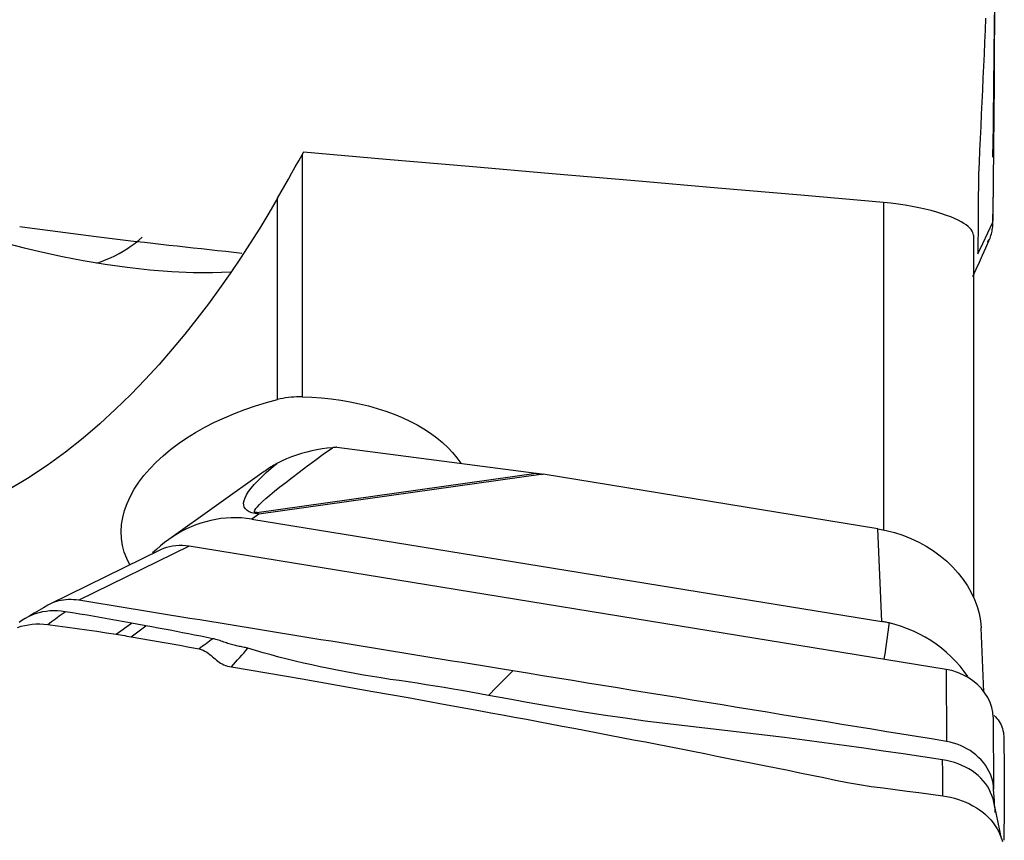
# Model space of a CAD drawing. Extents: x -29 to 79, y -111 to 121.
# Drawn here: x 50 to 63, y 73 to 84 of the extents above; entities that cross this region are included whole.
import ezdxf

# ---------------------------------------------------------------- set-up
doc = ezdxf.new("R2010")
doc.units = 0
doc.header["$MEASUREMENT"] = 0
doc.layers.get('0').update_dxf_attribs({"linetype": 'CONTINUOUS'})
doc.layers.add('1', color=4, linetype='CONTINUOUS')
doc.layers.add('2', color=7, linetype='CONTINUOUS')
doc.styles.add('SANDVIK_STYLE', font='simplex.shx', dxfattribs={"height": 3})
doc.styles.get("Standard").update_dxf_attribs({"font": 'simplex.shx'})
doc.dimstyles.new('SANDVIK_DIM', dxfattribs={"dimscale": 0, "dimtxt": 4.5, "dimasz": 4.57, "dimexe": 5, "dimexo": 0, "dimgap": 2.3, "dimtad": 1, "dimdsep": 46, "dimtxsty": 'SANDVIK_STYLE', "dimcen": 0.09, "dimclrd": 256, "dimclre": 256, "dimclrt": 256, "dimadec": 0, "dimazin": 0, "dimtfac": 1, "dimtofl": 0, "dimtmove": 2, "dimatfit": 3, "dimfxl": 1, "dimtolj": 1, "dimtzin": 0, "dimarcsym": 0})

# ---------------------------------------------------------------- blocks, each defined once
blk = doc.blocks.new('*D2')
for p, q in [((0, 81.5875), (0, 116.967448)), ((63, 101.5875), (63, 116.967448)), ((0, 113.792448), (63, 113.792448))]:
    blk.add_line(p, q)
for points in [[(0, 113.792448), (3.175, 114.210445), (3.175, 113.374452)], [(63, 113.792448), (59.825, 113.374452), (59.825, 114.210445)]]:
    blk.add_solid(points)
blk.add_text('63', height=4.5).set_placement((28.267105, 116.042448))

msp = doc.modelspace()

# ---------------------------------------------------------------- linework, layer by layer
at = {"layer": '1'}
for p, q in [((53.912461, 82.075386), (53.912461, 78.943674)), ((62.857612, 81.218786), (62.862738, 81.838956)), ((53.595123, 78.908127), (53.595123, 81.512896)), ((61.439255, 81.458234), (61.439255, 77.223439)), ((62.600921, 81.033264), (62.600921, 76.35534)), ((54.361544, 78.291252), (56.944556, 77.95428)), ((53.421569, 77.976512), (52.187017, 77.098141)), ((53.328588, 77.448921), (56.944556, 77.95428)), ((57.033722, 77.941209), (53.351679, 77.426616)), ((61.364227, 77.237247), (57.033722, 77.941209)), ((53.351679, 77.426616), (53.261645, 77.362557)), ((53.261645, 77.362557), (61.417939, 76.036679)), ((61.417939, 76.036679), (61.364227, 77.237247)), ((52.08286, 76.964197), (50.655836, 76.265921)), ((52.452452, 77.010762), (51.023488, 76.311536)), ((62.248483, 75.41833), (52.452452, 77.010762)), ((51.994749, 76.920989), (51.977496, 76.923793)), ((51.507202, 75.871883), (51.703905, 76.017188)), ((51.699555, 75.840611), (51.89195, 75.982733)), ((62.736805, 75.128194), (62.699787, 75.955652)), ((62.248483, 75.41833), (62.253609, 74.48598)), ((62.857612, 74.799372), (62.862738, 73.867022))]:
    msp.add_line(p, q, dxfattribs=at)
for points in [[(62.854519, 81.202863, 0), (62.858147, 81.415708, 0), (62.861154, 81.628272, 0), (62.863143, 81.840408, 0), (62.864158, 82.05217, 0), (62.865233, 82.263461, 0), (62.867549, 82.474148, 0), (62.870315, 82.684295, 0), (62.872473, 82.894006, 0), (62.874059, 83.10326, 0), (62.875215, 83.312029, 0), (62.876005, 83.520309, 0), (62.876469, 83.728099, 0), (62.87664, 83.93534, 0)], [(62.854519, 82.044041, 0), (62.858147, 82.246108, 0), (62.861154, 82.448589, 0), (62.863143, 82.651694, 0), (62.864158, 82.855312, 0), (62.865233, 83.059536, 0), (62.867549, 83.264491, 0), (62.870315, 83.470078, 0), (62.872473, 83.676181, 0), (62.874059, 83.882802, 0)], [(62.757787, 83.841216, 0), (62.751447, 83.685769, 0), (62.744978, 83.530331, 0), (62.73838, 83.374902, 0), (62.731654, 83.219481, 0), (62.724798, 83.064068, 0), (62.717814, 82.908663, 0), (62.7107, 82.753268, 0), (62.703458, 82.59788, 0), (62.696086, 82.442501, 0), (62.688585, 82.287131, 0), (62.680951, 82.131766, 0), (62.6735, 81.976767, 0), (62.668222, 81.824411, 0), (62.665457, 81.675062, 0), (62.664358, 81.527731, 0), (62.663221, 81.380466, 0), (62.661993, 81.233208, 0), (62.660674, 81.085955, 0), (62.659264, 80.938708, 0), (62.657762, 80.791468, 0)], [(62.862717, 82.406334, 0), (62.862797, 82.471413, 0), (62.862929, 82.536761, 0), (62.863112, 82.602379, 0), (62.863346, 82.668265, 0), (62.863632, 82.734422, 0)], [(53.595123, 81.512896, 0), (53.642647, 81.596061, 0), (53.689361, 81.678228, 0), (53.735314, 81.759435, 0), (53.780552, 81.839717, 0), (53.825125, 81.919112, 0), (53.869078, 81.997656, 0), (53.912461, 82.075386, 0)], [(53.930327, 82.107513, 0), (53.92778, 82.102924, 0), (53.925232, 82.098335, 0), (53.922682, 82.093746, 0), (53.92013, 82.089156, 0), (53.917575, 82.084566, 0), (53.915019, 82.079976, 0), (53.912461, 82.075386, 0)], [(61.439255, 81.458234, 0), (60.3663, 81.551342, 0), (59.293427, 81.644334, 0), (58.220638, 81.737208, 0), (57.147933, 81.829964, 0), (56.075312, 81.922601, 0), (55.002776, 82.015117, 0), (53.930327, 82.107513, 0)], [(53.595123, 81.512896, 0), (53.482186, 81.319222, 0), (53.364847, 81.125059, 0), (53.242843, 80.930443, 0), (53.115912, 80.735409, 0), (52.983791, 80.539992, 0), (52.846215, 80.344227, 0), (52.702821, 80.14816, 0), (52.553141, 79.951847, 0), (52.396705, 79.755347, 0), (52.233103, 79.558907, 0), (52.062105, 79.363119, 0), (51.883466, 79.168557, 0), (51.696455, 78.97541, 0), (51.500108, 78.78393, 0), (51.293842, 78.594759, 0), (51.077986, 78.409659, 0), (50.851489, 78.229401, 0), (50.613151, 78.054645, 0), (50.360956, 77.886472, 0), (50.09216, 77.726338, 0), (49.804005, 77.576273, 0), (49.49887, 77.442355, 0), (49.177046, 77.329986, 0)], [(62.600921, 81.033264, 0), (62.599102, 81.051373, 0), (62.593582, 81.069788, 0), (62.584266, 81.088516, 0), (62.571061, 81.107565, 0), (62.553871, 81.126943, 0), (62.532594, 81.14666, 0), (62.50695, 81.166769, 0), (62.476763, 81.187202, 0), (62.441943, 81.207844, 0), (62.402481, 81.228567, 0), (62.358123, 81.249351, 0), (62.308523, 81.270211, 0), (62.253327, 81.291109, 0), (62.192738, 81.311808, 0), (62.126951, 81.33208, 0), (62.055607, 81.351887, 0), (61.978319, 81.371157, 0), (61.896403, 81.389408, 0), (61.810279, 81.40644, 0), (61.71987, 81.422158, 0), (61.627244, 81.43613, 0), (61.533701, 81.448154, 0), (61.439255, 81.458234, 0)], [(62.657762, 80.791468, 0), (62.723349, 80.928601, 0), (62.788935, 81.065733, 0), (62.854521, 81.202865, 0)], [(62.802415, 80.962851, 0), (62.809792, 80.979579, 0), (62.81662, 80.996663, 0), (62.822894, 81.014088, 0), (62.828607, 81.031835, 0), (62.833756, 81.049886, 0), (62.838339, 81.068222, 0), (62.842353, 81.086825, 0), (62.845792, 81.105674, 0), (62.848666, 81.124747, 0), (62.850994, 81.144018, 0), (62.852729, 81.163477, 0), (62.85382, 81.183117, 0), (62.854519, 81.202861, 0)], [(53.135082, 80.799416, 0), (53.030039, 80.810658, 0), (52.924995, 80.82196, 0), (52.819952, 80.833323, 0), (52.714908, 80.844747, 0), (52.609864, 80.856232, 0), (52.504821, 80.867777, 0), (52.399777, 80.879383, 0), (52.294734, 80.891049, 0), (52.18969, 80.902777, 0), (52.084646, 80.914565, 0), (51.979603, 80.926414, 0), (51.87456, 80.938324, 0), (51.769516, 80.950294, 0), (51.664473, 80.962326, 0), (51.559419, 80.974418, 0), (51.454551, 80.986587, 0), (51.350975, 80.998932, 0), (51.249013, 81.011477, 0), (51.148601, 81.024207, 0), (51.049537, 81.037099, 0), (50.950665, 81.05005, 0), (50.851792, 81.063044, 0), (50.75292, 81.076082, 0), (50.654047, 81.089162, 0), (50.555175, 81.102285, 0), (50.456302, 81.11545, 0), (50.357429, 81.128659, 0), (50.258557, 81.141911, 0)], [(50.083009, 80.929327, 0), (50.316668, 80.870363, 0), (50.559936, 80.813558, 0), (50.814275, 80.759241, 0), (51.081972, 80.707926, 0), (51.363178, 80.660726, 0), (51.650881, 80.620027, 0), (51.943091, 80.587219, 0), (52.227968, 80.56439, 0), (52.50215, 80.552094, 0), (52.75517, 80.550464, 0), (52.984792, 80.558538, 0)], [(51.257588, 80.674013, 0), (51.317225, 80.69516, 0), (51.375869, 80.718084, 0), (51.433496, 80.742855, 0), (51.49008, 80.769546, 0), (51.545582, 80.79822, 0), (51.599602, 80.82874, 0), (51.651979, 80.861054, 0), (51.702736, 80.895201, 0), (51.751941, 80.931267, 0), (51.79954, 80.969247, 0), (51.845409, 81.009072, 0)], [(62.595274, 80.500123, 0), (62.636663, 80.593025, 0), (62.67806, 80.685717, 0), (62.719466, 80.778197, 0), (62.76088, 80.870466, 0), (62.802303, 80.962523, 0)], [(62.78608, 80.946719, 0), (62.788566, 80.951371, 0), (62.79101, 80.956038, 0), (62.793414, 80.960718, 0), (62.795775, 80.965413, 0), (62.798095, 80.97012, 0), (62.800373, 80.974841, 0), (62.802609, 80.979575, 0)], [(51.684452, 76.770618, 0), (51.643572, 76.852374, 0), (51.61199, 76.936151, 0), (51.589578, 77.021922, 0), (51.576378, 77.109718, 0), (51.572456, 77.19955, 0), (51.577849, 77.290739, 0), (51.592472, 77.382104, 0), (51.616203, 77.473588, 0), (51.648924, 77.565154, 0), (51.690696, 77.656911, 0), (51.741322, 77.748273, 0), (51.800162, 77.838167, 0), (51.866861, 77.926329, 0), (51.941312, 78.012796, 0), (52.023537, 78.097601, 0), (52.113494, 78.180644, 0), (52.21002, 78.260897, 0), (52.312391, 78.337918, 0), (52.420542, 78.411751, 0), (52.534434, 78.48243, 0), (52.654076, 78.549982, 0), (52.778781, 78.613993, 0), (52.906974, 78.67371, 0), (53.038429, 78.729144, 0), (53.173125, 78.780366, 0), (53.311068, 78.827376, 0), (53.452196, 78.870102, 0), (53.595123, 78.908127, 0)], [(53.912461, 78.943674, 0), (53.8772, 78.943942, 0), (53.841906, 78.943159, 0), (53.806577, 78.941322, 0), (53.771214, 78.938425, 0), (53.735811, 78.934461, 0), (53.700383, 78.92942, 0), (53.665044, 78.923329, 0), (53.629916, 78.91622, 0), (53.595123, 78.908127, 0)], [(53.912461, 78.943674, 0), (54.038939, 78.93884, 0), (54.165035, 78.929986, 0), (54.290695, 78.917062, 0), (54.414739, 78.900152, 0), (54.536389, 78.879388, 0), (54.655333, 78.854862, 0), (54.771642, 78.826581, 0), (54.885337, 78.794506, 0), (54.996365, 78.758589, 0), (55.10413, 78.718966, 0), (55.207637, 78.676009, 0), (55.306383, 78.629941, 0), (55.400557, 78.580721, 0), (55.490166, 78.52833, 0), (55.575257, 78.472652, 0), (55.655353, 78.413932, 0), (55.72984, 78.352538, 0), (55.79844, 78.288699, 0), (55.861121, 78.222413, 0), (55.917663, 78.153894, 0), (55.967533, 78.083831, 0)], [(53.328588, 77.448921, 0), (53.309562, 77.448289, 0), (53.298532, 77.452824, 0), (53.295515, 77.462522, 0), (53.300514, 77.477367, 0), (53.313523, 77.497338, 0), (53.334523, 77.522406, 0), (53.363482, 77.552536, 0), (53.400361, 77.587683, 0), (53.445104, 77.627797, 0), (53.497648, 77.672819, 0), (53.557917, 77.722686, 0), (53.625824, 77.777324, 0), (53.70127, 77.836655, 0), (53.784147, 77.900594, 0), (53.874334, 77.969047, 0), (53.971703, 78.041917, 0), (54.076112, 78.119097, 0), (54.18741, 78.200477, 0), (54.305436, 78.285938, 0)], [(54.305436, 78.285938, 0), (54.238906, 78.278775, 0), (54.172451, 78.269657, 0), (54.10608, 78.258479, 0), (54.039797, 78.245132, 0), (53.973611, 78.229511, 0), (53.907492, 78.211483, 0), (53.841422, 78.190815, 0), (53.77583, 78.167403, 0), (53.711256, 78.141202, 0), (53.648126, 78.112148, 0), (53.586559, 78.080025, 0)], [(54.361544, 78.291252, 0), (54.353535, 78.290485, 0), (54.345523, 78.289721, 0), (54.33751, 78.288959, 0), (54.329494, 78.2882, 0), (54.321477, 78.287444, 0), (54.313458, 78.28669, 0), (54.305436, 78.285938, 0)], [(53.351679, 77.426616, 0), (53.304032, 77.433803, 0), (53.262957, 77.444167, 0), (53.228501, 77.457693, 0), (53.200706, 77.474368, 0), (53.179605, 77.494169, 0), (53.165223, 77.517075, 0), (53.157577, 77.543057, 0), (53.156677, 77.572085, 0), (53.162523, 77.604124, 0), (53.175109, 77.639136, 0), (53.194419, 77.677079, 0), (53.220431, 77.717909, 0), (53.253113, 77.761576, 0), (53.292427, 77.808028, 0), (53.338326, 77.857211, 0), (53.390754, 77.909065, 0), (53.449651, 77.96353, 0), (53.514945, 78.020539, 0), (53.586559, 78.080025, 0)], [(53.586559, 78.080025, 0), (53.567514, 78.06931, 0), (53.548614, 78.058393, 0), (53.529863, 78.047267, 0), (53.511264, 78.035928, 0), (53.492821, 78.024372, 0), (53.474535, 78.012593, 0), (53.456411, 78.000586, 0), (53.43847, 77.988357, 0), (53.42075, 77.975926, 0)], [(56.944556, 77.95428, 0), (56.949226, 77.953666, 0), (56.953899, 77.953045, 0), (56.958575, 77.952415, 0), (56.963253, 77.951777, 0), (56.967934, 77.95113, 0), (56.972618, 77.950475, 0), (56.977304, 77.949812, 0), (56.981992, 77.949141, 0), (56.986684, 77.948461, 0), (56.991377, 77.947773, 0), (56.996073, 77.947077, 0), (57.000772, 77.946372, 0), (57.005472, 77.945659, 0), (57.010175, 77.944938, 0), (57.01488, 77.944209, 0), (57.019587, 77.943471, 0), (57.024297, 77.942725, 0), (57.029008, 77.941971, 0), (57.033722, 77.941209, 0)], [(53.261645, 77.362557, 0), (53.194922, 77.371703, 0), (53.128311, 77.377473, 0), (53.061808, 77.379933, 0), (52.995412, 77.379146, 0), (52.929119, 77.375178, 0), (52.862877, 77.368063, 0), (52.796745, 77.357794, 0), (52.731093, 77.344438, 0), (52.666365, 77.328124, 0), (52.602687, 77.308951, 0), (52.540037, 77.286979, 0), (52.478402, 77.262241, 0), (52.417778, 77.23475, 0), (52.35813, 77.204487, 0), (52.299624, 77.171535, 0), (52.242625, 77.136108, 0), (52.187285, 77.098331, 0), (52.133591, 77.058226, 0), (52.081384, 77.015729, 0), (52.029236, 76.970402, 0), (51.977496, 76.923793, 0)], [(53.351679, 77.426616, 0), (53.350467, 77.427868, 0), (53.349255, 77.429111, 0), (53.348042, 77.430345, 0), (53.346829, 77.431571, 0), (53.345615, 77.432788, 0), (53.344401, 77.433997, 0), (53.343186, 77.435197, 0), (53.341972, 77.436389, 0), (53.340756, 77.437571, 0), (53.339541, 77.438745, 0), (53.338325, 77.439911, 0), (53.337109, 77.441068, 0), (53.335892, 77.442216, 0), (53.334676, 77.443355, 0), (53.333459, 77.444486, 0), (53.332241, 77.445608, 0), (53.331024, 77.446721, 0), (53.329806, 77.447825, 0), (53.328588, 77.448921, 0)], [(61.364227, 77.237247, 0), (61.473639, 77.215909, 0), (61.581949, 77.187668, 0), (61.688499, 77.152695, 0), (61.79264, 77.111203, 0), (61.893738, 77.063445, 0), (61.991177, 77.009711, 0), (62.084365, 76.95033, 0), (62.172735, 76.885661, 0), (62.255747, 76.816099, 0), (62.332898, 76.742067, 0), (62.403717, 76.664016, 0), (62.467773, 76.582421, 0), (62.524677, 76.497779, 0), (62.574081, 76.410604, 0), (62.615686, 76.321428, 0), (62.649238, 76.230793, 0), (62.674533, 76.139251, 0), (62.691416, 76.04736, 0), (62.699785, 75.955678, 0)], [(52.452452, 77.010762, 0), (52.40825, 77.016567, 0), (52.364327, 77.019595, 0), (52.320899, 77.019851, 0), (52.27818, 77.017341, 0), (52.236385, 77.012074, 0), (52.195726, 77.004054, 0), (52.156407, 76.993319, 0), (52.118625, 76.979949, 0), (52.082582, 76.964023, 0)], [(50.623542, 76.248764, 0), (50.564693, 76.214538, 0), (50.505841, 76.180311, 0), (50.446986, 76.146083, 0), (50.388127, 76.111854, 0), (50.329264, 76.077625, 0)], [(51.023488, 76.311541, 0), (50.989846, 76.31621, 0), (50.956308, 76.319286, 0), (50.922975, 76.320748, 0), (50.889951, 76.320586, 0), (50.857336, 76.318808, 0), (50.825227, 76.315426, 0), (50.79372, 76.310452, 0), (50.762914, 76.303898, 0), (50.732905, 76.295776, 0), (50.703785, 76.28611, 0), (50.675638, 76.274936, 0), (50.648548, 76.262293, 0), (50.6226, 76.248217, 0)], [(56.638548, 75.398758, 0), (56.507965, 75.419985, 0), (56.377383, 75.441213, 0), (56.2468, 75.46244, 0), (56.116217, 75.483668, 0), (55.985634, 75.504895, 0), (55.855051, 75.526122, 0), (55.724469, 75.547349, 0), (55.593886, 75.568577, 0), (55.463303, 75.589804, 0), (55.33272, 75.611031, 0), (55.202137, 75.632258, 0), (55.071555, 75.653485, 0), (54.940972, 75.674712, 0), (54.810389, 75.695939, 0), (54.679806, 75.717166, 0), (54.549223, 75.738393, 0), (54.41864, 75.75962, 0), (54.288058, 75.780847, 0), (54.157475, 75.802074, 0), (54.026892, 75.823302, 0), (53.896309, 75.84453, 0), (53.765726, 75.865758, 0), (53.635144, 75.886987, 0), (53.504561, 75.908216, 0), (53.373978, 75.929446, 0), (53.243395, 75.950675, 0), (53.112812, 75.971905, 0), (52.98223, 75.993134, 0), (52.851647, 76.014363, 0), (52.721064, 76.035591, 0), (52.590481, 76.056819, 0), (52.459898, 76.078045, 0), (52.329316, 76.09927, 0), (52.198733, 76.120494, 0), (52.06815, 76.141716, 0), (51.937567, 76.162937, 0), (51.806984, 76.184158, 0), (51.676402, 76.205382, 0), (51.545819, 76.226609, 0), (51.415236, 76.247843, 0), (51.284653, 76.269085, 0), (51.15407, 76.290317, 0), (51.023488, 76.311541, 0)], [(50.845412, 76.164526, 0), (50.796765, 76.17059, 0), (50.747982, 76.174647, 0), (50.699045, 76.175433, 0), (50.650182, 76.173232, 0), (50.601615, 76.168269, 0), (50.553516, 76.160423, 0), (50.506079, 76.149614, 0), (50.459537, 76.135842, 0), (50.41413, 76.119111, 0), (50.370143, 76.099435, 0), (50.327869, 76.076832, 0), (50.287608, 76.051332, 0), (50.249661, 76.023045, 0)], [(50.620959, 75.998722, 0), (50.646274, 76.017422, 0), (50.671463, 76.036029, 0), (50.69654, 76.054554, 0), (50.721518, 76.073005, 0), (50.746412, 76.091394, 0), (50.771235, 76.109731, 0), (50.796, 76.128025, 0), (50.820722, 76.146287, 0), (50.845413, 76.164526, 0)], [(51.703905, 76.017188, 0), (51.608488, 76.034245, 0), (51.513076, 76.051226, 0), (51.417673, 76.068052, 0), (51.322282, 76.08466, 0), (51.226901, 76.101035, 0), (51.131526, 76.117175, 0), (51.036154, 76.13309, 0), (50.940783, 76.148847, 0), (50.845412, 76.164526, 0)], [(50.231841, 75.960754, 0), (50.277065, 75.975436, 0), (50.32355, 75.987264, 0), (50.37117, 75.996246, 0), (50.41979, 76.002383, 0), (50.469261, 76.005688, 0), (50.519417, 76.00619, 0), (50.570055, 76.003872, 0), (50.620957, 75.99872, 0)], [(50.620957, 75.998721, 0), (50.748168, 75.982069, 0), (50.875178, 75.964927, 0), (51.001987, 75.947295, 0), (51.128593, 75.929174, 0), (51.254997, 75.910565, 0), (51.3812, 75.891467, 0), (51.507201, 75.871883, 0)], [(51.89195, 75.982733, 0), (51.868443, 75.987085, 0), (51.844936, 75.991431, 0), (51.82143, 75.995765, 0), (51.797924, 76.000083, 0), (51.774418, 76.004379, 0), (51.750914, 76.008658, 0), (51.727409, 76.012926, 0), (51.703905, 76.017188, 0)], [(52.758769, 75.815103, 0), (52.679992, 75.830885, 0), (52.601188, 75.846584, 0), (52.522342, 75.862136, 0), (52.44351, 75.877577, 0), (52.364711, 75.89293, 0), (52.285916, 75.90818, 0), (52.207115, 75.923317, 0), (52.128315, 75.938331, 0), (52.049522, 75.953215, 0), (51.970734, 75.967999, 0), (51.89195, 75.982733, 0)], [(61.509033, 76.018712, 0), (61.496084, 76.021653, 0), (61.483113, 76.02447, 0), (61.470121, 76.027162, 0), (61.457108, 76.02973, 0), (61.444073, 76.032172, 0), (61.431017, 76.034489, 0), (61.417939, 76.036679, 0)], [(61.509033, 76.018712, 0), (61.502523, 75.971711, 0), (61.496013, 75.924711, 0), (61.489503, 75.877711, 0), (61.482993, 75.83071, 0), (61.476483, 75.78371, 0), (61.469973, 75.736709, 0), (61.463463, 75.689709, 0), (61.456953, 75.642709, 0), (61.450443, 75.595708, 0), (61.443933, 75.548708, 0)], [(62.529477, 75.324118, 0), (62.481252, 75.392129, 0), (62.429059, 75.45788, 0), (62.373403, 75.520776, 0), (62.314563, 75.58064, 0), (62.252571, 75.637541, 0), (62.187453, 75.69151, 0), (62.119318, 75.742443, 0), (62.048705, 75.790008, 0), (61.976239, 75.833853, 0), (61.902145, 75.87394, 0), (61.826345, 75.910378, 0), (61.748851, 75.943184, 0), (61.669873, 75.972264, 0), (61.589816, 75.997473, 0), (61.509033, 76.018712, 0)], [(51.507201, 75.871883, 0), (51.534747, 75.867524, 0), (51.562271, 75.863129, 0), (51.589772, 75.858698, 0), (51.617251, 75.85423, 0), (51.644708, 75.849727, 0), (51.672142, 75.845187, 0), (51.699554, 75.840611, 0)], [(51.699556, 75.840612, 0), (51.825833, 75.819254, 0), (51.951987, 75.797543, 0), (52.078017, 75.77548, 0), (52.203923, 75.753064, 0), (52.329705, 75.730297, 0), (52.455364, 75.707179, 0), (52.580898, 75.68371, 0)], [(52.758766, 75.815101, 0), (52.736533, 75.798678, 0), (52.7143, 75.782254, 0), (52.692067, 75.765831, 0), (52.669834, 75.749407, 0), (52.647601, 75.732984, 0), (52.625369, 75.71656, 0), (52.603136, 75.700137, 0), (52.580903, 75.683713, 0)], [(53.211086, 75.690423, 0), (53.195151, 75.694923, 0), (53.17915, 75.698916, 0), (53.163099, 75.702534, 0), (53.147002, 75.705899, 0), (53.130859, 75.709113, 0), (53.114669, 75.712267, 0), (53.098428, 75.715452, 0), (53.082134, 75.718746, 0), (53.065787, 75.722204, 0), (53.049383, 75.725875, 0), (53.032923, 75.729808, 0), (53.016407, 75.734025, 0), (52.999836, 75.738537, 0), (52.983212, 75.743356, 0), (52.966532, 75.748475, 0), (52.949795, 75.753866, 0), (52.932997, 75.759504, 0), (52.916132, 75.765351, 0), (52.899188, 75.77135, 0), (52.882152, 75.777437, 0), (52.865007, 75.783547, 0), (52.847737, 75.789592, 0), (52.830317, 75.795472, 0), (52.812728, 75.801087, 0), (52.794949, 75.806322, 0), (52.776963, 75.811042, 0), (52.758766, 75.815101, 0)], [(53.000248, 75.450164, 0), (53.026582, 75.47995, 0), (53.052922, 75.509793, 0), (53.079267, 75.5397, 0), (53.105617, 75.569677, 0), (53.131974, 75.599731, 0), (53.158337, 75.629869, 0), (53.184707, 75.660097, 0), (53.211086, 75.690423, 0)], [(56.326404, 75.082219, 0), (56.211646, 75.103022, 0), (56.096816, 75.123651, 0), (55.981842, 75.143933, 0), (55.866654, 75.163698, 0), (55.751226, 75.182888, 0), (55.635579, 75.201574, 0), (55.519741, 75.219831, 0), (55.403726, 75.237715, 0), (55.28751, 75.255198, 0), (55.171104, 75.272306, 0), (55.05462, 75.289238, 0), (54.938416, 75.306552, 0), (54.822922, 75.324818, 0), (54.708195, 75.343998, 0), (54.594266, 75.364021, 0), (54.48119, 75.384858, 0), (54.369029, 75.406478, 0), (54.257839, 75.428856, 0), (54.147679, 75.451965, 0), (54.038605, 75.475783, 0), (53.930671, 75.500291, 0), (53.823929, 75.525473, 0), (53.718429, 75.551317, 0), (53.614218, 75.577817, 0), (53.51134, 75.604972, 0), (53.409833, 75.632784, 0), (53.30974, 75.661264, 0), (53.211088, 75.690424, 0)], [(52.580898, 75.68371, 0), (52.607723, 75.67671, 0), (52.633079, 75.666844, 0), (52.656675, 75.654504, 0), (52.678658, 75.640828, 0), (52.699154, 75.626354, 0), (52.718399, 75.611553, 0), (52.73667, 75.596683, 0), (52.754213, 75.581918, 0), (52.771271, 75.567373, 0), (52.788101, 75.553117, 0), (52.804965, 75.53922, 0), (52.822142, 75.525748, 0), (52.839912, 75.512773, 0), (52.858562, 75.500433, 0), (52.878379, 75.488933, 0), (52.899622, 75.478487, 0), (52.922433, 75.469317, 0), (52.946928, 75.461613, 0), (52.972979, 75.455332, 0), (53.000255, 75.450173, 0)], [(53.000257, 75.4502, 0), (53.457427, 75.372433, 0), (53.914596, 75.293753, 0), (54.371765, 75.214149, 0), (54.828934, 75.133611, 0), (55.286104, 75.052131, 0), (55.743273, 74.969696, 0), (56.200442, 74.886298, 0)], [(56.638548, 75.398758, 0), (56.5345, 75.293245, 0), (56.430452, 75.187732, 0), (56.326404, 75.082219, 0)], [(62.253609, 74.485985, 0), (62.059986, 74.517466, 0), (61.866363, 74.54892, 0), (61.67274, 74.580388, 0), (61.479118, 74.611867, 0), (61.285495, 74.643352, 0), (61.091872, 74.674835, 0), (60.898249, 74.706315, 0), (60.704627, 74.737792, 0), (60.511004, 74.769267, 0), (60.317381, 74.80074, 0), (60.123758, 74.832213, 0), (59.930135, 74.863685, 0), (59.736513, 74.895157, 0), (59.54289, 74.92663, 0), (59.349267, 74.958103, 0), (59.155644, 74.989578, 0), (58.962021, 75.021053, 0), (58.768399, 75.052528, 0), (58.574776, 75.084004, 0), (58.381153, 75.11548, 0), (58.18753, 75.146955, 0), (57.993908, 75.178431, 0), (57.800285, 75.209907, 0), (57.606662, 75.241382, 0), (57.413039, 75.272857, 0), (57.219416, 75.304333, 0), (57.025794, 75.335808, 0), (56.832171, 75.367283, 0), (56.638548, 75.398758, 0)], [(62.857612, 74.799372, 0), (62.853134, 74.862875, 0), (62.83985, 74.926806, 0), (62.817984, 74.99028, 0), (62.787775, 75.052418, 0), (62.749678, 75.112346, 0), (62.704306, 75.169173, 0), (62.652282, 75.222016, 0), (62.594342, 75.270132, 0), (62.53135, 75.312868, 0), (62.464193, 75.349571, 0), (62.394069, 75.379596, 0), (62.321908, 75.402604, 0), (62.248483, 75.41833, 0)], [(62.203172, 74.247312, 0), (61.948701, 74.287104, 0), (61.693835, 74.325495, 0), (61.438467, 74.36193, 0), (61.182698, 74.39707, 0), (60.926592, 74.432687, 0), (60.67016, 74.468358, 0), (60.413352, 74.502705, 0), (60.156187, 74.535729, 0), (59.898694, 74.567603, 0), (59.640889, 74.598421, 0), (59.382775, 74.628168, 0), (59.124365, 74.656871, 0), (58.865973, 74.685726, 0), (58.608161, 74.716687, 0), (58.351023, 74.749849, 0), (58.094604, 74.785059, 0), (57.838992, 74.822289, 0), (57.584274, 74.861518, 0), (57.330523, 74.902746, 0), (57.077801, 74.945973, 0), (56.82617, 74.990678, 0), (56.575684, 75.036129, 0), (56.326404, 75.082219, 0)], [(56.200444, 74.886302, 0), (56.354367, 74.858008, 0), (56.50829, 74.829601, 0), (56.662213, 74.801067, 0), (56.816136, 74.772355, 0), (56.970059, 74.743493, 0), (57.123982, 74.714523, 0), (57.277905, 74.685449, 0), (57.431828, 74.656265, 0), (57.585751, 74.626971, 0), (57.739674, 74.597567, 0), (57.893596, 74.568053, 0), (58.047519, 74.53843, 0), (58.201442, 74.508698, 0), (58.355365, 74.478856, 0), (58.509288, 74.448906, 0), (58.663211, 74.418846, 0), (58.817134, 74.388676, 0), (58.971057, 74.358396, 0), (59.12498, 74.328007, 0), (59.278903, 74.297508, 0), (59.432826, 74.2669, 0), (59.586749, 74.236181, 0), (59.740672, 74.205352, 0), (59.894595, 74.174413, 0), (60.048518, 74.143364, 0), (60.202441, 74.112204, 0), (60.356364, 74.080935, 0), (60.510286, 74.049555, 0), (60.664209, 74.018066, 0), (60.818132, 73.98646, 0), (60.972055, 73.955274, 0), (61.125976, 73.927886, 0), (61.279896, 73.904855, 0), (61.433814, 73.88473, 0), (61.587732, 73.864618, 0), (61.741651, 73.844428, 0), (61.895569, 73.824159, 0), (62.049487, 73.803814, 0), (62.203405, 73.78339, 0)], [(62.868006, 74.823294, 0), (62.886938, 74.804108, 0), (62.904418, 74.78432, 0), (62.920417, 74.763918, 0), (62.934909, 74.742894, 0), (62.947861, 74.72124, 0), (62.959241, 74.698951, 0), (62.96902, 74.676025, 0), (62.977178, 74.652464, 0), (62.983693, 74.628281, 0), (62.988538, 74.603515, 0), (62.991687, 74.578213, 0), (62.993126, 74.552429, 0)], [(62.993125, 74.552428, 0), (62.995015, 74.461902, 0), (62.996643, 74.371953, 0), (62.998009, 74.282582, 0), (62.999114, 74.193789, 0), (62.999958, 74.105573, 0), (63.000543, 74.017935, 0), (63.00087, 73.930875, 0)], [(62.862744, 73.867021, 0), (62.861034, 73.906154, 0), (62.855936, 73.94562, 0), (62.847455, 73.985199, 0), (62.83565, 74.02467, 0), (62.820604, 74.063815, 0), (62.802396, 74.102414, 0), (62.781111, 74.140248, 0), (62.756872, 74.177109, 0), (62.729828, 74.212795, 0), (62.700127, 74.247103, 0), (62.66792, 74.279832, 0), (62.633384, 74.310799, 0), (62.596728, 74.339843, 0), (62.55816, 74.366803, 0), (62.517889, 74.391518, 0), (62.476136, 74.413845, 0), (62.433141, 74.433676, 0), (62.389146, 74.450903, 0), (62.344393, 74.465418, 0), (62.299128, 74.477129, 0), (62.253609, 74.485985, 0)], [(62.203405, 73.78339, 0), (62.203328, 73.938032, 0), (62.203251, 74.092674, 0), (62.203174, 74.247316, 0)], [(62.884433, 73.568471, 0), (62.880993, 73.613418, 0), (62.875576, 73.657883, 0), (62.866967, 73.701534, 0), (62.855455, 73.744339, 0), (62.841247, 73.786243, 0), (62.824227, 73.827117, 0), (62.804317, 73.866852, 0), (62.781502, 73.905369, 0), (62.755773, 73.942575, 0), (62.727157, 73.978309, 0), (62.695686, 74.012396, 0), (62.661402, 74.04469, 0), (62.624383, 74.075145, 0), (62.584745, 74.103623, 0), (62.542656, 74.129942, 0), (62.498337, 74.154, 0), (62.452065, 74.175725, 0), (62.404149, 74.195059, 0), (62.35493, 74.211925, 0), (62.304779, 74.22627, 0), (62.254068, 74.238085, 0), (62.203174, 74.247312, 0)], [(63.00087, 73.930875, 0), (63.000907, 73.911915, 0), (63.000932, 73.893015, 0), (63.000944, 73.874177, 0), (63.000944, 73.855401, 0), (63.000932, 73.836686, 0), (63.000908, 73.818032, 0), (63.000871, 73.799439, 0)], [(62.203405, 73.783385, 0), (62.254722, 73.775148, 0), (62.305714, 73.764276, 0), (62.356239, 73.751041, 0), (62.406146, 73.735674, 0), (62.45524, 73.718264, 0), (62.503319, 73.698871, 0), (62.550171, 73.67752, 0), (62.595576, 73.654196, 0), (62.639315, 73.628864, 0), (62.681181, 73.601499, 0), (62.721002, 73.572102, 0), (62.758595, 73.540671, 0), (62.793774, 73.507219, 0), (62.826404, 73.471884, 0), (62.856376, 73.434846, 0), (62.8836, 73.396312, 0), (62.907996, 73.356526, 0), (62.929488, 73.315741, 0), (62.947998, 73.27421, 0), (62.963435, 73.232183, 0), (62.975729, 73.189921, 0)], [(62.879862, 73.62762, 0), (62.875863, 73.675422, 0), (62.872152, 73.723107, 0), (62.868731, 73.770676, 0), (62.865598, 73.818129, 0), (62.862754, 73.865465, 0)], [(63.00087, 73.799434, 0), (63.000542, 73.713982, 0), (62.999953, 73.62881, 0), (62.999104, 73.543917, 0), (62.997997, 73.459302, 0), (62.99663, 73.374968, 0), (62.995006, 73.290912, 0), (62.993124, 73.207137, 0)], [(62.963135, 73.231963, 0), (62.941507, 73.334771, 0), (62.919908, 73.437595, 0), (62.898337, 73.540435, 0), (62.876795, 73.64329, 0), (62.855282, 73.746161, 0)]]:
    msp.add_polyline3d(points, dxfattribs=at)

# ---------------------------------------------------------------- dimensions: what is measured, and where the dimension line sits
at = {"layer": '2'}
dim = msp.add_linear_dim(base=(63, 113.792448), p1=(0, 81.5875), p2=(63, 101.5875), text='63', dimstyle='SANDVIK_DIM', dxfattribs=at)
dim.commit()
dim.dimension.update_dxf_attribs({"geometry": '*D2', "text_midpoint": (28.267105, 116.042448)})

doc.saveas('drawing.dxf')
